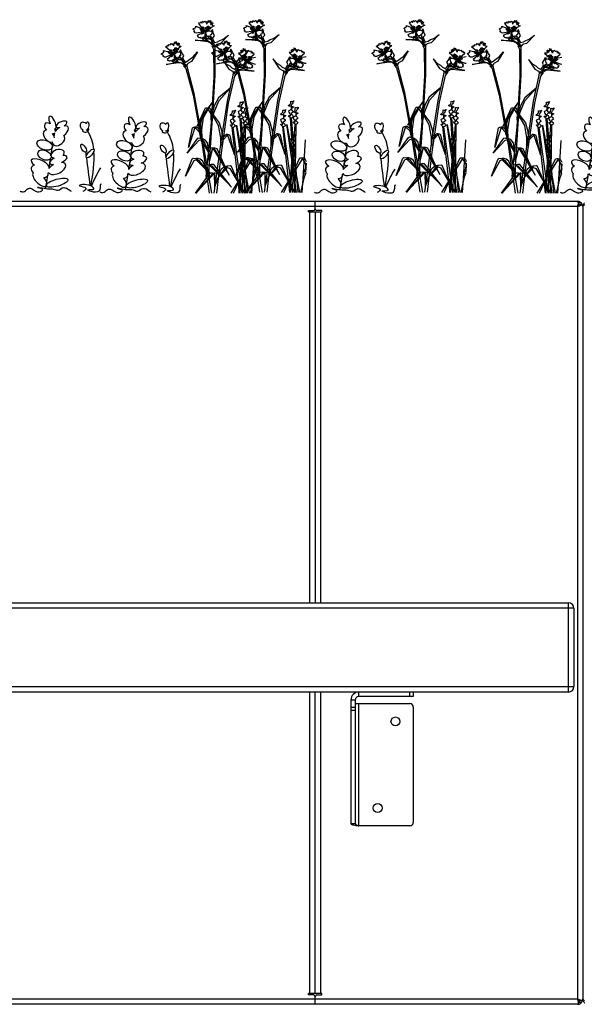
# Model space of a CAD drawing. Units: millimetres. Extents: x 3711 to 27551, y 1951 to 10491.
# Drawn here: x 13880 to 14513, y 1951 to 3054 of the extents above; entities that cross this region are included whole.
import ezdxf

# ---------------------------------------------------------------- set-up
doc = ezdxf.new("R2010")
doc.units = ezdxf.units.MM
doc.layers.add('Bauder Sedum_Wildflower', color=86, linetype='Continuous')
doc.layers.add('Vegetation', color=86, linetype='Continuous')

# ---------------------------------------------------------------- blocks, each defined once
blk = doc.blocks.new('A$C25795')
at = {"color": 7, "linetype": 'Continuous', "lineweight": 25}
for p, q in [((8416.2, 902.8), (10804.2, 902.8)), ((10804.2, 896.8), (8416.2, 896.8)), ((10510.2, 894.3), (10510.2, 902.8)), ((10804.1, 897), (10804.2, 896.8)), ((10804.2, 896.8), (10805.3, 897.7)), ((10804.2, 896.8), (10804.2, 8.8)), ((10810.2, 897), (10810.4, 897)), ((10810.2, 897), (10810.2, 896.8)), ((10810.2, 896.8), (10810.2, 8.8)), ((10502.7, 892.3), (10508.2, 892.3)), ((10502.7, 890.8), (10502.7, 892.3)), ((10502.7, 890.8), (10517.7, 890.8)), ((10504.2, 452.8), (10504.2, 890.8)), ((10510.2, 890.8), (10510.2, 452.8)), ((10517.7, 892.3), (10512.2, 892.3)), ((10516.2, 890.8), (10516.2, 452.8)), ((10517.7, 890.8), (10517.7, 892.3)), ((8426.2, 452.8), (10794.2, 452.8)), ((10794.2, 352.8), (10794.2, 452.8)), ((10800.2, 446.8), (8420.2, 446.8)), ((10800.2, 446.8), (10800.2, 358.8)), ((8420.2, 358.8), (10800.2, 358.8)), ((10794.2, 352.8), (8426.2, 352.8)), ((10504.2, 14.8), (10504.2, 352.8)), ((10510.2, 14.8), (10510.2, 352.8)), ((10516.2, 352.8), (10516.2, 14.8)), ((10550.2, 343.8), (10550.2, 205.2)), ((10555.2, 343.8), (10550.2, 343.8)), ((10555.2, 343.8), (10555.2, 205.2)), ((10559.2, 347.8), (10559.2, 352.8)), ((10620.2, 347.8), (10559.2, 347.8)), ((10616.2, 347.8), (10616.2, 352.8)), ((10620.2, 352.8), (10620.2, 347.8)), ((10550.2, 335.8), (10555.2, 335.8)), ((10555.2, 332), (10550.2, 332)), ((10555.2, 339.8), (10616.2, 339.8)), ((10559.2, 202.8), (10559.2, 339.8)), ((10620.2, 335.8), (10620.2, 206.8)), ((10555.2, 205.2), (10550.2, 205.2)), ((10616.2, 202.8), (10559.2, 202.8)), ((10517.7, 14.8), (10502.7, 14.8)), ((10502.7, 13.3), (10502.7, 14.8)), ((10508.2, 13.3), (10502.7, 13.3)), ((10510.2, 2.8), (10510.2, 11.3)), ((10512.2, 13.3), (10517.7, 13.3)), ((10517.7, 13.3), (10517.7, 14.8)), ((8416.2, 8.8), (10804.2, 8.8)), ((10804.2, 2.8), (8416.2, 2.8)), ((10805.5, 4), (10805.5, 6.4)), ((10805.5, 6.2), (10806, 6.4)), ((10806, 6.4), (10806.4, 6.7)), ((10807.8, 4), (10806, 6.4)), ((10808.4, 6.8), (10806.3, 6.8)), ((10810.2, 8.5), (10810, 8.5)), ((10810.2, 8.5), (10810.2, 8.8))]:
    blk.add_line(p, q, dxfattribs=at)
for centre in [(10600.2, 319.8), (10580.2, 222.8)]:
    blk.add_circle(centre, 5, dxfattribs=at)
for centre, radius, start, end in [((10508.2, 894.3), 2, 270, 0), ((10512.2, 894.3), 2, 180, 270), ((10794.2, 446.8), 6, 0, 90), ((10794.2, 358.8), 6, 270, 360), ((10559.2, 343.8), 9, 90, 180), ((10559.2, 343.8), 4, 90, 180), ((10616.2, 335.8), 4, 360, 90), ((10616.2, 206.8), 4, 270, 360), ((10508.2, 11.3), 2, 0, 90), ((10512.2, 11.3), 2, 90, 180)]:
    blk.add_arc(centre, radius, start, end, dxfattribs=at)
for points, knots in [([(10802.8, 902.8), (10803.2, 902.7), (10804, 902.6), (10804.7, 902.1), (10805, 901.9)], [0, 0, 0, 0, 0.618419, 1, 1, 1, 1]), ([(10805.3, 900.9), (10805.2, 900.8), (10805.1, 900.4), (10804.8, 899.5), (10804.5, 898.3), (10804.3, 897.5), (10804.1, 897)], [0, 0, 0, 0, 0.093245, 0.395497, 0.697749, 1, 1, 1, 1]), ([(10804.7, 897.9), (10804.6, 897.8), (10804.4, 897.5), (10804.3, 897.1), (10804.1, 896.9)], [0, 0, 0, 0, 0.391438, 1, 1, 1, 1]), ([(10807.2, 901.9), (10806.9, 902.1), (10805.9, 902.6), (10804.8, 902.7), (10804.2, 902.8)], [0, 0, 0, 0, 0.381581, 1, 1, 1, 1]), ([(10804.2, 896.8), (10805, 897.1), (10806.3, 897.6), (10807.4, 898.2), (10807.8, 898.4)], [0, 0, 0, 0, 0.598001, 1, 1, 1, 1]), ([(10804.7, 897.9), (10804.7, 897.9), (10804.8, 898.2), (10805, 898.7), (10805.1, 899.5), (10805.2, 900.2), (10805.3, 900.7), (10805.3, 900.9), (10805.3, 900.9)], [0, 0, 0, 0, 0.000018, 0.241218, 0.543764, 0.778118, 0.999982, 1, 1, 1, 1]), ([(10804.9, 898.4), (10804.9, 898.4), (10804.9, 898.2), (10804.8, 898.1), (10804.7, 897.9)], [0, 0, 0, 0, 0.0495828, 1, 1, 1, 1]), ([(10804.9, 898.4), (10805, 898.6), (10805.1, 899.1), (10805.3, 900.1), (10805.3, 900.8), (10805.3, 901.2)], [0, 0, 0, 0, 0.212677, 0.572776, 1, 1, 1, 1]), ([(10805.3, 900.9), (10805.3, 901.1), (10805.4, 901.3), (10805.3, 901.7), (10805.1, 901.9), (10805, 901.9)], [0, 0, 0, 0, 0.369374, 0.739121, 1, 1, 1, 1]), ([(10805.2, 899.6), (10805.2, 899.6), (10805.3, 899.7), (10805.6, 900.1), (10806.1, 900.6), (10806.7, 901.3), (10807, 901.7), (10807.2, 901.9), (10807.2, 901.9)], [0, 0, 0, 0, 0.000019, 0.1378, 0.471534, 0.748981, 0.999981, 1, 1, 1, 1]), ([(10806.7, 898.3), (10806.7, 898.4), (10806.6, 898.6), (10806.3, 898.9), (10805.9, 899.2), (10805.5, 899.5), (10805.3, 899.5), (10805.2, 899.6)], [0, 0, 0, 0, 0.048052, 0.317822, 0.550006, 0.768739, 1, 1, 1, 1]), ([(10807.8, 898.4), (10807.8, 898.4), (10807.6, 898.4), (10807.2, 898.3), (10806.5, 898.2), (10805.8, 898), (10805.4, 897.8), (10805.3, 897.7), (10805.3, 897.7)], [0, 0, 0, 0, 0.000018, 0.238035, 0.49204, 0.834485, 0.999982, 1, 1, 1, 1]), ([(10805.3, 897.7), (10805.4, 897.8), (10805.6, 898), (10805.8, 898.1), (10805.9, 898.1)], [0, 0, 0, 0, 0.754339, 1, 1, 1, 1]), ([(10808.3, 898.6), (10807.9, 898.5), (10807.2, 898.5), (10806.3, 898.3), (10806, 898.1), (10805.9, 898.1)], [0, 0, 0, 0, 0.5500775, 0.9191749, 1, 1, 1, 1]), ([(10807.2, 901.9), (10807.4, 901.8), (10807.7, 901.6), (10808.2, 901.3), (10808.4, 901), (10808.5, 900.9)], [0, 0, 0, 0, 0.369427, 0.7392, 1, 1, 1, 1]), ([(10808.5, 900.9), (10808.5, 900.9), (10808.4, 900.7), (10808.1, 900.3), (10807.7, 899.5), (10807.4, 898.9), (10807.2, 898.5), (10807.2, 898.4)], [0, 0, 0, 0, 0.000021, 0.246096, 0.551749, 0.917635, 1, 1, 1, 1]), ([(10808.9, 898.4), (10808.8, 898.5), (10808.5, 898.6), (10808.2, 898.6), (10807.9, 898.5), (10807.8, 898.4)], [0, 0, 0, 0, 0.399228, 0.798782, 1, 1, 1, 1]), ([(10810.2, 897), (10810.1, 897.5), (10810, 898.3), (10809.5, 899.5), (10809, 900.4), (10808.6, 900.8), (10808.5, 900.9)], [0, 0, 0, 0, 0.302252, 0.604503, 0.906755, 1, 1, 1, 1]), ([(10808.9, 898.4), (10809.2, 898.2), (10810, 897.6), (10810.1, 897.1), (10810.2, 896.8)], [0, 0, 0, 0, 0.4019987, 1, 1, 1, 1]), ([(10811.9, 900.9), (10811.8, 900.8), (10811.4, 900.4), (10810.8, 899.5), (10810.3, 898.3), (10810.2, 897.5), (10810.2, 897)], [0, 0, 0, 0, 0.093245, 0.395497, 0.697749, 1, 1, 1, 1]), ([(10810.2, 896.8), (10810.3, 897.1), (10810.4, 897.6), (10811.1, 898.2), (10811.4, 898.4)], [0, 0, 0, 0, 0.598001, 1, 1, 1, 1]), ([(10810.2, 896.8), (10810.2, 896.8), (10810.2, 896.8), (10810.2, 896.9), (10810.2, 897), (10810.2, 897)], [0, 0, 0, 0, 0.250078, 0.500156, 1, 1, 1, 1]), ([(10812.5, 898.4), (10812.4, 898.5), (10812, 898.6), (10811.7, 898.6), (10811.5, 898.5), (10811.4, 898.4)], [0, 0, 0, 0, 0.399228, 0.798782, 1, 1, 1, 1]), ([(10550.2, 205.2), (10550.3, 205), (10550.5, 204.7), (10552.1, 204.1), (10554.4, 203.6), (10557, 203.1), (10558.6, 202.9), (10559.2, 202.8)], [0, 0, 0, 0, 0.217871, 0.43575, 0.653629, 0.871507, 1, 1, 1, 1]), ([(10555.2, 205.2), (10555.2, 205), (10555.3, 204.6), (10556.1, 204.1), (10557.3, 203.5), (10558.4, 203.1), (10559, 202.8), (10559.2, 202.8)], [0, 0, 0, 0, 0.230495, 0.460989, 0.691396, 0.921803, 1, 1, 1, 1]), ([(10804.2, 8.8), (10804.2, 8.7), (10804.2, 8.7), (10804.2, 8.6), (10804.1, 8.5), (10804.1, 8.5)], [0, 0, 0, 0, 0.250078, 0.500156, 1, 1, 1, 1]), ([(10804.1, 8.5), (10804.3, 8), (10804.5, 7.2), (10804.8, 6), (10805.2, 4.9), (10805.4, 4.3), (10805.5, 4)], [0, 0, 0, 0, 0.25, 0.5, 0.75, 1, 1, 1, 1]), ([(10804.2, 2.8), (10804.8, 2.8), (10806.2, 2.9), (10807.3, 3.6), (10807.8, 4)], [0, 0, 0, 0, 0.5, 1, 1, 1, 1]), ([(10807.8, 4), (10808.2, 4.3), (10808.8, 4.9), (10809.5, 6), (10810, 7.2), (10810.1, 8), (10810.2, 8.5)], [0, 0, 0, 0, 0.25, 0.5, 0.75, 1, 1, 1, 1]), ([(10810.2, 8.8), (10810.1, 8.4), (10809.9, 7.8), (10808.9, 7.1), (10808.4, 6.8)], [0, 0, 0, 0, 0.5, 1, 1, 1, 1]), ([(10810.2, 8.8), (10810.2, 8.7), (10810.2, 8.7), (10810.2, 8.6), (10810.2, 8.5), (10810.2, 8.5)], [0, 0, 0, 0, 0.250078, 0.500156, 1, 1, 1, 1]), ([(10810.2, 8.5), (10810.2, 8), (10810.3, 7.2), (10810.8, 6), (10811.5, 4.9), (10812.2, 4.3), (10812.5, 4)], [0, 0, 0, 0, 0.25, 0.5, 0.75, 1, 1, 1, 1])]:
    blk.add_open_spline(points, degree=3, knots=knots, dxfattribs=at)
for points in [[(10805.5, 4), (10805.1, 3.6), (10804.1, 2.9), (10803.2, 2.8), (10802.8, 2.8)], [(10804.1, 8.6), (10804.3, 8.4), (10804.5, 8), (10804.8, 7.4), (10805.2, 6.8), (10805.4, 6.5), (10805.5, 6.4)], [(10808.4, 6.8), (10807.8, 7.1), (10806.6, 7.8), (10805, 8.4), (10804.2, 8.8)], [(10806.3, 6.8), (10806, 7.1), (10805.4, 7.8), (10804.6, 8.4), (10804.2, 8.8)], [(10811.9, 6.8), (10811.4, 7.1), (10810.4, 7.8), (10810.3, 8.4), (10810.2, 8.8)]]:
    blk.add_open_spline(points, degree=3, dxfattribs=at)
blk = doc.blocks.new('A$C21571')
at = {"layer": 'Bauder Sedum_Wildflower'}
for p, q in [((38.2, 68.6), (38.4, 69.8)), ((37, 61.1), (37.6, 65.3)), ((33.4, 39.4), (35.6, 52.6)), ((31.3, 25.2), (33.1, 36.9)), ((27.7, 2.8), (30.1, 17.7)), ((30.4, 19.7), (30.6, 20.9)), ((18.2, -0.8), (19.9, -0.8))]:
    blk.add_line(p, q, dxfattribs=at)
for centre, major_axis, ratio, start_param, end_param in [((35.1, 76.8), (3.21, -6.97), 0.388179, 6.098047, 11.036034), ((45.3, 74.8), (-5.95, -2.61), 0.437454, 1.873924, 7.33445), ((70.4, 72.6), (3.15, -3.86), 0.754514, 1.734939, 5.284927), ((74.1, 73), (-0.57, -4.31), 0.461584, 0, 4.144794), ((31.1, 61.6), (5.04, -5.88), 0.637489, 2.657549, 5.964181), ((32.2, 70.4), (5.47, -5.03), 0.565828, 1.9872, 4.523498), ((32.2, 70.4), (5.47, -5.03), 0.565828, 6.677779, 7.185881), ((44.6, 66.1), (-7.77, -5.89), 0.513785, 4.49457, 5.194166), ((44.6, 66.1), (-7.77, -5.89), 0.513785, 7.897454, 10.184213), ((71.6, 67.4), (3.02, -0.31), 0.404815, 2.297998, 6.43511), ((70.4, 72.6), (3.15, -3.86), 0.754514, 6.099494, 6.236331), ((71.6, 67.4), (3.02, -0.31), 0.404815, 7.029535, 7.413673), ((73.5, 68.7), (-0.98, 1.4), 0.051485, 1.5973, 2.07319), ((73.5, 68.7), (-0.98, 1.4), 0.051485, 3.948529, 4.690305), ((75.1, 68.5), (-0.65, -1.15), 0.503912, 6.48319, 11.910337), ((71.6, 67.4), (3.02, -0.31), 0.404815, 6.820513, 6.843966), ((41.8, 57.5), (-6.18, -4.91), 0.723456, 5.833111, 9.424778), ((32.2, 70.4), (5.47, -5.03), 0.565828, 5.683317, 6.283185), ((31.1, 61.6), (5.04, -5.88), 0.637489, 7.079144, 7.801156), ((40.9, 41.6), (-7.38, -2.15), 0.6084, 2.354708, 7.113854), ((21.4, 30.3), (9.95, -4.25), 0.394018, 6.283185, 10.47566), ((41.8, 34.8), (-9.62, -3.56), 0.376591, 5.109131, 7.121453), ((41.8, 34.8), (-9.62, -3.56), 0.376591, 8.084535, 10.29244), ((20.9, 22.2), (9.17, -4.59), 0.564673, 2.506249, 4.124538), ((40.2, 25.4), (-9.65, -4.43), 0.533872, 6.283185, 10.213523), ((40.2, 25.4), (-9.65, -4.43), 0.533872, 4.866717, 5.599592), ((20.9, 13.2), (7.28, -7.25), 0.460892, 3.141593, 7.68609), ((20.9, 22.2), (9.17, -4.59), 0.564673, 5.485376, 6.637161)]:
    blk.add_ellipse(centre, major_axis=major_axis, ratio=ratio, start_param=start_param, end_param=end_param, dxfattribs=at)
for centre, major_axis, ratio in [((26.4, 51.7), (8.57, -3.01), 0.590105), ((26.2, 40.3), (6.95, -3.44), 0.679954), ((70, 48), (2.68, -4.38), 0.445291), ((77.4, 42.1), (-3.97, -4.72), 0.366684), ((40.3, 9.4), (-12.1, -3.4), 0.310675)]:
    blk.add_ellipse(centre, major_axis=major_axis, ratio=ratio, dxfattribs=at)
for points, knots in [([(81.4, 46.8), (80.6, 54.1), (78.5, 60.9), (74.6, 67.1), (74.6, 67.1)], [41.370642, 41.370642, 41.370642, 41.370642, 63.829669, 63.832423, 63.832423, 63.832423, 63.832423]), ([(-1.2, 0), (-0.5, -0.5), (4.3, -1.5), (5.9, 2.4), (13.1, 4.3), (16.6, -3.5), (26.1, 1.7), (21.5, 2.8), (14.6, 5.6), (29.4, 1.8), (35.6, 3.1), (42.1, -0.8), (46.3, 4.8), (49.4, 3.6), (50.3, 3.3)], [24.72961, 24.72961, 24.72961, 24.72961, 27.452323, 33.014456, 36.702176, 46.874811, 51.920141, 54.36008, 57.984976, 69.161024, 75.554158, 81.153826, 88.03689, 90.709892, 90.709892, 90.709892, 90.709892]), ([(89.4, 8.1), (87.9, 6.4), (91, -5.7), (66.8, 3.1), (84.6, 0.7), (75.9, 9.1), (58.2, 6), (75.7, 4.5), (71.1, 0.6), (69.1, -0.5)], [57.238542, 57.238542, 57.238542, 57.238542, 65.438943, 77.794925, 84.66406, 89.763677, 102.170811, 109.629975, 114.954291, 114.954291, 114.954291, 114.954291])]:
    blk.add_open_spline(points, degree=3, knots=knots, dxfattribs=at)
for points in [[(78.2, 5.7), (80.5, 19.2), (82.6, 32.6), (81.6, 44.8)], [(73.2, 39.2), (73, 40.7), (72.8, 42.1), (72.7, 43.6)], [(77.5, 6.1), (76.1, 16.5), (74.8, 26.9), (73.5, 37.3)], [(78.8, 5.5), (82, 12.8), (85.3, 20), (89.4, 25.9)], [(56.3, -0.5), (54.3, 0.6), (52.3, 1.9), (50.3, 3.3)]]:
    blk.add_open_spline(points, degree=3, dxfattribs=at)
blk = doc.blocks.new('A$C17601')
at = {"layer": 'Vegetation'}
for p, q in [((-59.2, 190.2), (-58.6, 191.4)), ((-52.4, 181.3), (-59.2, 190.2)), ((-58.6, 191.4), (-58, 190.6)), ((-58, 190.6), (-56.6, 192.1)), ((-56.6, 192.1), (-56, 190.7)), ((-56, 190.7), (-55.3, 192.7)), ((-55.3, 192.7), (-53.6, 191.8)), ((-53.6, 191.8), (-52.4, 192.8)), ((-52.4, 192.8), (-50.9, 191.3)), ((-50.9, 191.3), (-50.1, 192.5)), ((-50.6, 189.6), (-47.9, 193.7)), ((-50.1, 192.5), (-50.6, 189.6)), ((-47.9, 193.7), (-48.4, 191.5)), ((-48.4, 191.5), (-46.2, 193.6)), ((-46.2, 193.6), (-46.6, 190.5)), ((-46.6, 190.5), (-44.5, 191.9)), ((-44.5, 191.9), (-46.2, 189.1)), ((-46.2, 189.1), (-43.6, 191)), ((-43.6, 191), (-44.8, 188.3)), ((-44.8, 188.3), (-42.1, 187.5)), ((-65.8, 183.9), (-64.8, 184.7)), ((-64.6, 183), (-65.8, 183.9)), ((-64.9, 181.1), (-64.1, 181.7)), ((-63.8, 180.7), (-64.9, 181.1)), ((-64.8, 184.7), (-62.5, 185.6)), ((-64.1, 181.7), (-64.6, 183)), ((-63.6, 179.8), (-63.8, 180.7)), ((-61.6, 179.5), (-63.6, 179.8)), ((-62.5, 185.6), (-62.7, 187.3)), ((-62.7, 187.3), (-59.9, 186)), ((-52.2, 181.2), (-61.6, 179.5)), ((-60.8, 177.1), (-52.2, 181.2)), ((-60, 176.1), (-60.8, 177.1)), ((-59.9, 186), (-56.9, 184.9)), ((-52.2, 181.2), (-57, 183.6)), ((-56.9, 184.9), (-53.4, 181.9)), ((-52.2, 181.2), (-55.4, 181.7)), ((-54.8, 185.9), (-52.2, 181.2)), ((-52.2, 181.2), (-54.5, 179.6)), ((-53.4, 181.9), (-52.2, 181.2)), ((-52.2, 181.2), (-53, 174.3)), ((-52.2, 181.2), (-49.6, 185.2)), ((-51.1, 185), (-52.2, 181.2)), ((-47.8, 184.5), (-52.2, 181.2)), ((-50.2, 182.2), (-52.2, 181.2)), ((-52.2, 181.2), (-47, 181.8)), ((-50.4, 176.3), (-52.2, 181.2)), ((-52.2, 181.2), (-51.2, 181.2)), ((-51.6, 176), (-52.1, 178)), ((-52.1, 178), (-50.4, 176.3)), ((-45.5, 185.6), (-50.2, 182.2)), ((-46.3, 177.6), (-47.2, 175.4)), ((-47, 181.8), (-45.1, 181.1)), ((-45.5, 177.2), (-46.3, 177.6)), ((-44, 183.5), (-45.6, 181.4)), ((-42.1, 187.5), (-45.5, 185.6)), ((-44.8, 179.4), (-45.5, 177.2)), ((-45.1, 181.1), (-43.4, 181.5)), ((-43.4, 181.5), (-44.8, 179.4)), ((-42.9, 179), (-44, 183.5)), ((-41.7, 176.5), (-42.9, 179)), ((-25.9, 177), (-35, 167.9)), ((-32, 172.6), (-25.9, 177)), ((-95.2, 164.1), (-94.2, 165.9)), ((-94.2, 165.9), (-93.3, 164.8)), ((-93.3, 164.8), (-93.1, 166.8)), ((-93.1, 166.8), (-91.3, 166.4)), ((-91.3, 166.4), (-90.4, 167.6)), ((-90.4, 167.6), (-88.5, 166.5)), ((-88.5, 166.5), (-88, 167.9)), ((-88, 167.9), (-87.8, 165)), ((-87.8, 165), (-86.2, 169.6)), ((-86.2, 169.6), (-86.1, 167.3)), ((-86.1, 167.3), (-84.5, 169.9)), ((-84.5, 169.9), (-84.1, 166.8)), ((-84.1, 166.8), (-82.4, 168.6)), ((-82.4, 168.6), (-83.4, 165.6)), ((-83.4, 165.6), (-81.4, 168)), ((-81.4, 168), (-81.8, 165)), ((-49.1, 169.8), (-63.4, 171.4)), ((-63.4, 171.4), (-57.7, 171.3)), ((-60.6, 175.1), (-60, 176.1)), ((-60, 175.3), (-60.6, 175.1)), ((-59.2, 174.4), (-60, 175.3)), ((-58.7, 174), (-59.2, 174.4)), ((-56.9, 174.5), (-58.7, 174)), ((-57.7, 171.3), (-50.7, 171.4)), ((-57.2, 173.6), (-56.9, 174.5)), ((-55.7, 173.8), (-57.2, 173.6)), ((-54.3, 174.8), (-55.7, 173.8)), ((-53.4, 173.8), (-55.7, 173.8)), ((-55.7, 173.8), (-54.8, 172.4)), ((-54.8, 172.4), (-54.2, 171.3)), ((-53, 174.3), (-54.3, 174.8)), ((-54.2, 171.3), (-50.2, 171.5)), ((-52.9, 174.3), (-53.4, 173.8)), ((-53.4, 173.8), (-50.4, 171.5)), ((-50.2, 171.5), (-53.4, 173.8)), ((-52.8, 175.1), (-52.9, 174.3)), ((-52.4, 174.7), (-52.8, 175.1)), ((-50.4, 173.2), (-52.4, 174.7)), ((-50.3, 173.5), (-51.6, 176)), ((-50.7, 171.4), (-49.7, 171.3)), ((-49.1, 175.1), (-50.4, 176.3)), ((-50.4, 176.3), (-44.9, 171.5)), ((-50.2, 171.3), (-50.4, 173.2)), ((-50.4, 171.5), (-50.2, 171.5)), ((-48.1, 172.8), (-50.2, 173.3)), ((-50.2, 173.3), (-50.2, 171.3)), ((-49.7, 171.3), (-43.4, 167.5)), ((-48.3, 176), (-49.1, 175.1)), ((-46.5, 168.7), (-49.1, 169.8)), ((-47.2, 175.4), (-48.3, 176)), ((-46.6, 172.6), (-48.1, 172.8)), ((-44.9, 171.5), (-46.6, 172.6)), ((-44.4, 166.4), (-46.5, 168.7)), ((-45.9, 176), (-46, 174.4)), ((-46, 174.4), (-44.9, 171.5)), ((-45.1, 173.6), (-45.9, 176)), ((-43.3, 172.1), (-45.1, 173.6)), ((-44.9, 171.5), (-44, 169.6)), ((-43.4, 167.5), (-44.9, 171.5)), ((-43.4, 167.5), (-44.7, 165.3)), ((-44, 169.6), (-43.4, 167.5)), ((-43.6, 174.3), (-41.7, 176.5)), ((-43.3, 172.3), (-43.6, 174.3)), ((-43.4, 167.5), (-41.8, 168.8)), ((-42.7, 163.5), (-43.4, 167.5)), ((-41.8, 168.8), (-43.3, 172.1)), ((-42.1, 166.6), (-42.7, 163.5)), ((-41.2, 164.9), (-42.1, 166.6)), ((-41.8, 168.8), (-38.5, 169.7)), ((-39.6, 166.6), (-41.2, 164.9)), ((-35, 167.9), (-39.6, 166.6)), ((-38.5, 169.7), (-35.8, 171.3)), ((-35.8, 171.3), (-32, 172.6)), ((-101.3, 155.8), (-100.4, 156.8)), ((-99.9, 155.2), (-101.3, 155.8)), ((-100.4, 156.8), (-98.4, 158.2)), ((-99, 154), (-99.9, 155.2)), ((-98.4, 158.2), (-99, 159.8)), ((-99, 159.8), (-96, 159.2)), ((-96.3, 163.5), (-96, 164.8)), ((-87.6, 156.4), (-96.3, 163.5)), ((-87.4, 156.4), (-96.1, 152.5)), ((-96, 164.8), (-95.2, 164.1)), ((-96, 159.2), (-92.8, 158.9)), ((-94.7, 150.4), (-87.4, 156.4)), ((-92.8, 158.9), (-88.7, 156.8)), ((-87.4, 156.4), (-92.6, 157.5)), ((-91, 160.4), (-87.4, 156.4)), ((-87.4, 156.4), (-90.6, 156.1)), ((-87.4, 156.4), (-89.2, 154.3)), ((-88.7, 156.8), (-87.4, 156.4)), ((-87.4, 156.4), (-85.8, 161)), ((-83.9, 160.7), (-87.4, 156.4)), ((-87.2, 160.4), (-87.4, 156.4)), ((-87.4, 156.4), (-82.4, 158.3)), ((-85.7, 157.8), (-87.4, 156.4)), ((-87.4, 156.4), (-86.4, 156.7)), ((-84.5, 152.1), (-87.4, 156.4)), ((-87.4, 156.4), (-86.5, 149.5)), ((-81.9, 162.3), (-85.7, 157.8)), ((-82.4, 158.3), (-80.4, 158)), ((-79, 164.9), (-81.9, 162.3)), ((-81.8, 165), (-79, 164.9)), ((-79.9, 160.7), (-81, 158.2)), ((-80.4, 158), (-78.9, 158.9)), ((-77.8, 156.5), (-79.9, 160.7)), ((-79.7, 156.4), (-79.9, 154.1)), ((-78.9, 158.9), (-79.7, 156.4)), ((-76.1, 154.4), (-77.8, 156.5)), ((-60.8, 158.6), (-67.4, 147.6)), ((-65.7, 152.9), (-60.8, 158.6)), ((-44.7, 165.3), (-43, 161.6)), ((-43, 161.6), (-42.4, 130.6)), ((-41.1, 164.4), (-41.2, 164.9)), ((-41.1, 160.5), (-41.1, 164.4)), ((-40.9, 132.4), (-41.1, 160.5)), ((-11.9, 157), (-14.7, 156.8)), ((-14.7, 156.8), (-11.8, 154.3)), ((-10.3, 157.6), (-12.4, 159.9)), ((-12.4, 159.9), (-11.9, 157)), ((-9.7, 158.9), (-11.4, 160.6)), ((-11.4, 160.6), (-10.3, 157.6)), ((-9.4, 162), (-9.7, 158.9)), ((-7.7, 159.5), (-9.4, 162)), ((-6, 157.1), (-7.7, 161.7)), ((-7.7, 161.7), (-7.7, 159.5)), ((-5.8, 160.1), (-6, 157.1)), ((-5.9, 148.6), (2.6, 156)), ((-5.3, 158.8), (-5.8, 160.1)), ((-3.5, 159.9), (-5.3, 158.8)), ((-2.5, 158.7), (-3.5, 159.9)), ((-0.7, 159.2), (-2.5, 158.7)), ((-0.4, 157.1), (-0.7, 159.2)), ((0.4, 158.3), (-0.4, 157.1)), ((1.5, 156.6), (0.4, 158.3)), ((2.3, 157.2), (1.5, 156.6)), ((2.6, 156), (2.3, 157.2)), ((-99.7, 153.3), (-99, 154)), ((-98.5, 153.2), (-99.7, 153.3)), ((-98.1, 152.3), (-98.5, 153.2)), ((-96.1, 152.5), (-98.1, 152.3)), ((-81.6, 146.1), (-95.9, 144.2)), ((-95.9, 144.2), (-90.3, 145.5)), ((-93.7, 149.6), (-94.7, 150.4)), ((-94, 148.5), (-93.7, 149.6)), ((-93.5, 148.8), (-94, 148.5)), ((-92.5, 148.2), (-93.5, 148.8)), ((-92, 147.9), (-92.5, 148.2)), ((-90.3, 148.7), (-92, 147.9)), ((-90.3, 147.8), (-90.3, 148.7)), ((-89, 148.4), (-90.3, 147.8)), ((-90.3, 145.5), (-83.6, 147.2)), ((-87.9, 149.7), (-89, 148.4)), ((-86.8, 148.9), (-89, 148.4)), ((-89, 148.4), (-87.7, 147.2)), ((-86.5, 149.5), (-87.9, 149.7)), ((-87.7, 147.2), (-86.9, 146.3)), ((-86.9, 146.3), (-83.1, 147.4)), ((-86.4, 149.6), (-86.8, 148.9)), ((-86.8, 148.9), (-83.2, 147.4)), ((-83.1, 147.4), (-86.8, 148.9)), ((-85.6, 151.5), (-86.5, 153.3)), ((-86.5, 153.3), (-84.5, 152.1)), ((-86, 150.1), (-86.4, 150.4)), ((-86.4, 150.4), (-86.4, 149.6)), ((-83.7, 149.1), (-86, 150.1)), ((-83.6, 149.4), (-85.6, 151.5)), ((-82.9, 151.2), (-84.5, 152.1)), ((-84.5, 152.1), (-77.9, 148.7)), ((-83.1, 147.3), (-83.7, 149.1)), ((-83.6, 147.2), (-82.6, 147.4)), ((-81.4, 149.3), (-83.5, 149.2)), ((-83.5, 149.2), (-83.1, 147.3)), ((-83.2, 147.4), (-83.1, 147.4)), ((-82.3, 152.4), (-82.9, 151.2)), ((-82.6, 147.4), (-75.5, 145.2)), ((-81.1, 151.9), (-82.3, 152.4)), ((-78.8, 145.6), (-81.6, 146.1)), ((-79.8, 149.4), (-81.4, 149.3)), ((-80.8, 154.4), (-81.1, 151.9)), ((-79.9, 154.1), (-80.8, 154.4)), ((-78.6, 150.8), (-80, 152.8)), ((-80, 152.8), (-79.7, 151.3)), ((-77.9, 148.7), (-79.8, 149.4)), ((-79.7, 151.3), (-77.9, 148.7)), ((-76.2, 143.9), (-78.8, 145.6)), ((-76.5, 149.8), (-78.6, 150.8)), ((-77.9, 148.7), (-76.6, 147.2)), ((-75.5, 145.2), (-77.9, 148.7)), ((-77.3, 151.8), (-76.1, 154.4)), ((-76.6, 149.9), (-77.3, 151.8)), ((-76.6, 147.2), (-75.5, 145.2)), ((-74.3, 146.8), (-76.5, 149.8)), ((-75.5, 145.2), (-76.3, 142.8)), ((-75.5, 145.2), (-74.3, 146.8)), ((-73.8, 141.5), (-75.5, 145.2)), ((-74.3, 146.8), (-71.3, 148.6)), ((-72.7, 143.3), (-74.1, 144.7)), ((-74.1, 144.7), (-73.8, 141.5)), ((-71.6, 145.3), (-72.7, 143.3)), ((-67.4, 147.6), (-71.6, 145.3)), ((-71.3, 148.6), (-69, 150.7)), ((-69, 150.7), (-65.7, 152.9)), ((-27.7, 144.3), (-32.7, 149.9)), ((-32.7, 149.9), (-25.7, 139.1)), ((-24.3, 142.3), (-27.7, 144.3)), ((-17.3, 146.2), (-15.7, 148.4)), ((-16, 143.7), (-17.3, 146.2)), ((-16.6, 141.7), (-16, 143.7)), ((-15.7, 148.4), (-13.7, 152.6)), ((-8.8, 144.2), (-15.3, 140.6)), ((-13.1, 150), (-14.7, 150.8)), ((-14.7, 150.8), (-13.7, 148.3)), ((-14.7, 142.7), (-13.3, 144.8)), ((-13.7, 152.6), (-12.5, 150.2)), ((-13.7, 148.3), (-13.5, 146.1)), ((-13.3, 144.8), (-13.6, 143.3)), ((-13.5, 146.1), (-12.6, 146.3)), ((-11.1, 150.3), (-13.1, 150)), ((-12.6, 146.3), (-12.2, 143.9)), ((-12.2, 143.9), (-11, 144.4)), ((-11.8, 154.3), (-7.8, 150)), ((-6.1, 148.5), (-11.1, 150.3)), ((-11, 144.4), (-10.4, 143.2)), ((-10.4, 143.2), (-8.8, 144.2)), ((-9.7, 152.8), (-6.1, 148.5)), ((-9.6, 141.4), (-7.7, 143.7)), ((-8.8, 144.2), (-6.1, 148.5)), ((-6.8, 145.5), (-8.8, 144.2)), ((-6.1, 148.5), (-7.8, 153.1)), ((-7.8, 150), (-6.1, 148.5)), ((-7.7, 143.7), (-6.8, 145.5)), ((-6.1, 148.5), (-7.1, 148.8)), ((-6.1, 148.5), (-6.7, 141.7)), ((-6.4, 152.6), (-6.1, 148.5)), ((-2.6, 152.7), (-6.1, 148.5)), ((-6.1, 148.5), (-0.9, 149.9)), ((-4.7, 149.1), (-6.1, 148.5)), ((-6.1, 148.5), (2.8, 145)), ((1.4, 142.9), (-6.1, 148.5)), ((-6.1, 148.5), (-2.9, 148.4)), ((-6.1, 148.5), (-4.1, 146.6)), ((-0.8, 151.2), (-4.7, 149.1)), ((2.5, 151.7), (-0.8, 151.2)), ((4.4, 152.1), (2.5, 151.7)), ((2.8, 145), (4.4, 144.8)), ((-76.3, 142.8), (-73.7, 139.6)), ((-73.7, 139.6), (-65.7, 109.7)), ((-72.5, 142.8), (-72.7, 143.3)), ((-71.6, 139), (-72.5, 142.8)), ((-64.6, 111.8), (-71.6, 139)), ((-43.6, 89), (-40.9, 132.4)), ((-25.7, 139.1), (-21.5, 136.9)), ((-21.9, 140.2), (-24.3, 142.3)), ((-18.8, 138.6), (-21.9, 140.2)), ((-21.5, 136.9), (-20.3, 134.9)), ((-21.3, 130.6), (-20.5, 134.4)), ((-20.5, 134.4), (-20.3, 134.9)), ((-20.3, 134.9), (-19, 136.4)), ((-16.7, 134.6), (-19.2, 131.3)), ((-19.1, 133.3), (-17.5, 137)), ((-19, 136.4), (-19.1, 133.3)), ((-18.8, 138.6), (-16.7, 141.6)), ((-17.5, 137), (-18.8, 138.6)), ((-17.5, 137), (-15.3, 140.6)), ((-10.6, 139.4), (-17.5, 137)), ((-16.5, 139), (-17.5, 137)), ((-17.5, 137), (-16.7, 134.6)), ((-16.8, 135.7), (-14.3, 137.5)), ((-16.7, 141.6), (-14.7, 142.7)), ((-15.3, 140.6), (-16.5, 139)), ((-13.6, 143.3), (-15.3, 140.6)), ((-15.3, 140.6), (-13.4, 141.3)), ((-14.3, 137.5), (-11.5, 138.1)), ((-13.4, 141.3), (-11.8, 141.3)), ((-11.8, 141.3), (-9.7, 141.3)), ((-11.5, 138.1), (2.8, 136.7)), ((-9.6, 139.3), (-10.6, 139.4)), ((-9.7, 141.3), (-10.1, 139.3)), ((-10.1, 139.3), (-9.5, 141.2)), ((-10, 139.5), (-6.4, 141.1)), ((-9.9, 139.4), (-10, 139.5)), ((-6.2, 138.5), (-10, 139.5)), ((-6.4, 141.1), (-9.9, 139.4)), ((-2.8, 137.7), (-9.6, 139.3)), ((-9.5, 141.2), (-7.3, 142.2)), ((-7.3, 142.2), (-6.8, 142.5)), ((-6.8, 142.5), (-6.9, 141.7)), ((-6.9, 141.7), (-6.4, 141.1)), ((-6.7, 141.7), (-5.3, 141.9)), ((-6.4, 141.1), (-4.2, 140.6)), ((-5.4, 139.4), (-6.2, 138.5)), ((-4.2, 140.6), (-5.4, 139.4)), ((-5.3, 141.9), (-4.2, 140.6)), ((-4.2, 140.6), (-2.8, 140.1)), ((-2.8, 140.1), (-2.9, 141)), ((-2.9, 141), (-1.2, 140.2)), ((2.8, 136.7), (-2.8, 137.7)), ((-1.2, 140.2), (-0.7, 140.5)), ((-0.7, 140.5), (0.3, 141.2)), ((0.3, 141.2), (0.8, 140.9)), ((0.5, 142), (1.4, 142.9)), ((0.8, 140.9), (0.5, 142)), ((-42.4, 130.6), (-45.9, 74.3)), ((-27.3, 103.2), (-21.3, 130.6)), ((-19.2, 131.3), (-26.2, 101.1)), ((-56.8, 69), (-64.6, 111.8)), ((-24.2, 117.6), (-37.1, 106.8)), ((-36.9, 103.6), (-24.2, 117.6)), ((-65.7, 109.7), (-55.5, 54.2)), ((-44.8, 101.4), (-54.8, 87.8)), ((-53.9, 84.8), (-44.8, 101.4)), ((-42.1, 90.7), (-36.9, 103.6)), ((-37.1, 106.8), (-41.9, 97.9)), ((-26.2, 101.1), (-34.4, 45.3)), ((-33.7, 60.2), (-27.3, 103.2)), ((-61.3, 75.3), (-51.8, 95.5)), ((-49.1, 95), (-61.3, 75.3)), ((-51.8, 95.5), (-50.3, 95.7)), ((-50.3, 95.7), (-48.8, 95.8)), ((-48.8, 95.8), (-49.1, 95)), ((-45.3, 89), (-49.1, 95)), ((-48.8, 95.8), (-47.5, 95.5)), ((-48.3, 19), (-43.6, 89)), ((-47.5, 95.5), (-46, 93.8)), ((-37.1, 75.9), (-46.7, 92.2)), ((-46.7, 92.2), (-36.3, 78.9)), ((-46, 93.8), (-44.9, 91.6)), ((-45.4, 82.2), (-45.3, 89)), ((-44.9, 91.6), (-43.6, 89)), ((-44, 82.1), (-42.1, 90.7)), ((-41.9, 97.9), (-43.4, 91.9)), ((-12.1, 96.6), (-12.2, 93.2)), ((-12.2, 88.3), (-12.2, 88)), ((-7, 89.7), (-7, 86.2)), ((-54.8, 87.8), (-57.3, 78)), ((-57.3, 78), (-57.3, 71.8)), ((-55.8, 71), (-53.9, 84.8)), ((-43.8, 82.1), (-45.4, 82.2)), ((-36.3, 78.9), (-33.5, 69.2)), ((-21, 86.9), (-21, 83.5)), ((-7.8, 0), (-13, 83.7)), ((-12.3, 83.4), (-4.9, 0)), ((-7.1, 81.4), (-7.1, 81)), ((-63.6, 73.5), (-70.7, 51.4)), ((-70.7, 51.4), (-66.4, 73.3)), ((-66.4, 73.3), (-64.9, 73.9)), ((-64.9, 73.9), (-63.5, 74.3)), ((-63.5, 74.3), (-63.6, 73.5)), ((-58.5, 68.6), (-63.6, 73.5)), ((-63.5, 74.3), (-62.2, 74.3)), ((-62.2, 74.3), (-60.3, 73.1)), ((-60.3, 73.1), (-58.7, 71.2)), ((-58.7, 71.2), (-56.8, 69)), ((-56.9, 62), (-58.5, 68.6)), ((-44.5, 0), (-56.8, 69)), ((-55.5, 62.2), (-55.8, 71)), ((-45.9, 74.3), (-51.3, 18.6)), ((-34.7, 62.1), (-37.1, 75.9)), ((-33.5, 69.2), (-33.2, 63)), ((-13.8, 0), (-21.8, 74)), ((-21.1, 73.7), (-11.2, 0)), ((-6.2, 0), (-17.2, 76.2)), ((-17.2, 76.2), (-2.9, 0)), ((-13, 0), (-7.9, 76.7)), ((-7.2, 76.5), (-8, 0)), ((-72.4, 44.8), (-60.5, 61.8)), ((-59.3, 59.1), (-72.4, 44.8)), ((-60.5, 61.8), (-59.2, 62.2)), ((-56.5, 59.6), (-59.3, 59.1)), ((-59.2, 62.2), (-56.2, 61.1)), ((-55.3, 62.3), (-56.9, 62)), ((-48.6, 46.5), (-56.5, 59.6)), ((-56.2, 61.1), (-53.7, 58.3)), ((-53.9, 60.5), (-56.2, 61.1)), ((-51.9, 59.2), (-53.9, 60.5)), ((-53.7, 58.3), (-48.6, 46.5)), ((-49.7, 56.4), (-51.9, 59.2)), ((-48.4, 48.7), (-49.7, 56.4)), ((-42.2, 0.2), (-33.7, 60.2)), ((-34.7, 53.4), (-34.7, 62.1)), ((-31.8, 62.5), (-33.7, 60.2)), ((-33.3, 53.2), (-31.9, 59.9)), ((-31.9, 59.9), (-27, 64.9)), ((-30.3, 64.4), (-31.8, 62.5)), ((-28.4, 65.7), (-30.3, 64.4)), ((-27.2, 65.7), (-28.4, 65.7)), ((-25.7, 65.3), (-27.2, 65.7)), ((-27.2, 65.7), (-27, 64.9)), ((-27, 64.9), (-19.2, 43.1)), ((-24.2, 64.8), (-25.7, 65.3)), ((-19.2, 43.1), (-24.2, 64.8)), ((-9.9, 59.1), (-10, 55.6)), ((1.1, 15.8), (3.7, 59.2)), ((-55.5, 54.2), (-47.6, 0.2)), ((-47.2, 35), (-48.6, 46.5)), ((-47.2, 35), (-43.5, 50.6)), ((-46.3, 42.4), (-43.5, 50.7)), ((-41.2, 50.5), (-46.1, 50.8)), ((-43.7, 50.7), (-41.2, 48.9)), ((-43.5, 50.6), (-26.3, 22.1)), ((-38.6, 49.8), (-41.2, 50.5)), ((-41.2, 48.9), (-25.4, 20.3)), ((-34.4, 45.3), (-39.5, 0.2)), ((-26.3, 22.1), (-38.6, 49.8)), ((-34.9, 53.4), (-33.3, 53.2)), ((-13.9, 0), (-10.8, 46.1)), ((-10.1, 45.9), (-10.6, 0)), ((-10, 50.8), (-10, 50.5)), ((-74.1, 19.2), (-66.7, 38.5)), ((-64.8, 36.2), (-74.1, 19.2)), ((-66.7, 38.5), (-65.5, 39.3)), ((-65.5, 39.3), (-62.3, 38.8)), ((-62.2, 37.3), (-64.8, 36.2)), ((-60, 38.9), (-62.3, 38.8)), ((-62.3, 38.8), (-59.2, 36.8)), ((-51.4, 26.5), (-62.2, 37.3)), ((-57.7, 38.1), (-60, 38.9)), ((-59.2, 36.8), (-51.4, 26.5)), ((-54.9, 35.9), (-57.7, 38.1)), ((-51.8, 28.7), (-54.9, 35.9)), ((-47.2, 35), (-46.3, 42.4)), ((0.3, 38.2), (-23.4, 0)), ((-20.5, 0), (-2.4, 38.7)), ((-2.4, 38.7), (-0.9, 38.9)), ((-0.9, 38.9), (0.6, 39)), ((0.6, 39), (0.3, 38.2)), ((4.1, 32.2), (0.3, 38.2)), ((0.6, 39), (1.8, 38.7)), ((1.8, 38.7), (3.4, 37)), ((3.4, 37), (4.4, 34.9)), ((-63.1, 0.2), (-46.6, 22.8)), ((-41.6, 22.6), (-62.7, 0.2)), ((-47.3, 15.7), (-51.4, 26.5)), ((-45.3, 32.2), (-50.1, 31.3)), ((-48.2, 23.1), (-47.5, 31.8)), ((-47.3, 15.7), (-48.2, 23.1)), ((-47.7, 31.8), (-44.8, 30.7)), ((-47.3, 15.7), (-47.5, 31.7)), ((-47.5, 31.7), (-23.9, 8.3)), ((-46.6, 22.8), (-43.9, 23)), ((-42.6, 32.1), (-45.3, 32.2)), ((-44.8, 30.7), (-22.6, 6.7)), ((-41.5, 22.7), (-44.3, 21.5)), ((-43.9, 23), (-39.1, 22.3)), ((-23.9, 8.3), (-42.6, 32.1)), ((-40.6, 14.1), (-41.7, 22.7)), ((-41.3, 6.6), (-41.6, 22.6)), ((-37.6, 17.5), (-27.1, 28.7)), ((-30.1, 28.1), (-37.6, 17.5)), ((-37.3, 19.8), (-34.4, 27)), ((-34.4, 27), (-31.7, 29.3)), ((-31.7, 29.3), (-29.5, 30.2)), ((-27.1, 30.2), (-30.1, 28.1)), ((-29.5, 30.2), (-27.1, 30.2)), ((-23.9, 30.8), (-27.1, 30.2)), ((-27.1, 28.7), (-24.5, 27.7)), ((-24.5, 27.7), (-8.2, 0)), ((-22.7, 30.1), (-23.9, 30.8)), ((-10, 0), (-22.7, 30.1)), ((2.7, 24.7), (1.2, 18.7)), ((2.5, 17.5), (4.4, 22.3)), ((4.4, 27.9), (2.7, 24.7)), ((4.4, 32.9), (3.8, 22.6)), ((4, 25.4), (4.1, 32.2)), ((-44.3, 21.5), (-62.7, 0.2)), ((-51.3, 18.6), (-48.3, 19)), ((-41.3, 6.6), (-37.6, 17.5)), ((-41.3, 6.6), (-40.6, 14.1)), ((-1.3, 0), (2.5, 17.5)), ((0, 0), (1.1, 15.8))]:
    blk.add_line(p, q, dxfattribs=at)
for centre in [(-57.3, 183.8), (-57.3, 183.5), (-56.9, 183), (-56.7, 184), (-56.7, 183.4), (-56.2, 178.9), (-56.1, 183.5), (-56, 182), (-55.8, 179.3), (-55.7, 178.7), (-55.5, 181.9), (-55.5, 181.6), (-55.4, 179.9), (-55.3, 186.1), (-55.2, 185.5), (-55.2, 179.2), (-55, 181.6), (-55, 181.3), (-55, 178.9), (-54.8, 179.8), (-54.6, 179.3), (-54.6, 186), (-54.6, 185.6), (-54.1, 185.6), (-51.4, 185.3), (-51.4, 184.9), (-51.4, 184.6), (-51.4, 181.5), (-51.2, 181.6), (-51, 180.8), (-50.9, 185.6), (-50.8, 184.9), (-50.9, 181.6), (-50.8, 184.5), (-50.4, 181.6), (-50.4, 181.6), (-50.4, 181.1), (-49.5, 182.7), (-49.3, 186.1), (-49.3, 186.8), (-49.1, 185.6), (-49.1, 182.9), (-49.1, 182.2), (-48.8, 186.4), (-48.7, 182.5), (-48.5, 183.3), (-48.5, 186.2), (-48.5, 185.9), (-48.2, 186.8), (-48.1, 182.7), (-48.1, 186.3), (-47.3, 185.3), (-47.3, 184.7), (-47, 184.3), (-46.8, 185.6), (-46.9, 184.9), (-46.4, 185.2), (-46.4, 184.6), (-93, 157.7), (-92.9, 157.4), (-92.3, 158), (-92.3, 157), (-92.2, 157.5), (-91.7, 157.7), (-91.6, 160.5), (-91.3, 159.9), (-91.2, 156.3), (-90.8, 160.5), (-90.7, 160.1), (-90.8, 156.3), (-90.7, 156), (-90.2, 160.2), (-90.2, 156.1), (-90.2, 154.3), (-90.1, 155.8), (-89.6, 154.4), (-87.6, 160.5), (-87.5, 160.2), (-87.4, 159.9), (-87.1, 161), (-86.9, 160.3), (-86.8, 160), (-86.6, 156.9), (-86.5, 157), (-86.2, 157.1), (-86.1, 156.3), (-85.8, 162.5), (-85.8, 161.8), (-85.7, 157.3), (-85.7, 157.2), (-85.6, 156.8), (-85.4, 161.5), (-85.3, 162.2), (-85.1, 158.5), (-84.9, 162.2), (-84.8, 162.8), (-84.9, 161.8), (-84.8, 158.8), (-84.6, 162.3), (-84.5, 158.1), (-84.3, 159.3), (-84.2, 158.6), (-83.8, 158.9), (-83.6, 161.5), (-83.4, 161), (-83.2, 162), (-83.1, 161.3), (-83, 160.7), (-82.7, 161.7), (-82.6, 161.1), (-9.1, 154.4), (-8.8, 154.9), (-8.7, 154.3), (-8.4, 154.4), (-7.8, 154.6), (-90.7, 153.3), (-90.4, 153.7), (-90.1, 153.1), (-89.7, 153.8), (-89.5, 153.5), (-89.2, 154), (-11.1, 153.2), (-10.9, 153.7), (-10.6, 153.3), (-10.6, 152.7), (-10.4, 154), (-10.2, 153.1), (-10.1, 153.6), (-9.8, 150.9), (-9.2, 151.4), (-9.3, 150.6), (-9, 150.2), (-8.8, 153.9), (-8.8, 150.9), (-8.4, 150.6), (-8.2, 153.6), (-7.9, 148.9), (-7.9, 154), (-7.8, 149.3), (-7.8, 149.4), (-7.4, 148.5), (-7.3, 149.2), (-7, 149.2), (-6.8, 149), (-6.8, 152.1), (-6.7, 152.5), (-6.5, 153.2), (-6.2, 152.1), (-6.1, 152.4), (-6, 152.7), (-4.1, 146.2), (-3.8, 146.6), (-3.9, 145.7), (-3.6, 146), (-3.4, 152.5), (-3.4, 148.1), (-3.3, 148.4), (-3.2, 146.6), (-3.2, 145.4), (-3, 146), (-2.8, 152.4), (-2.8, 152.8), (-2.8, 148.3), (-2.7, 148.6), (-2.6, 145.6), (-2.3, 152.2), (-2.2, 148.6), (-2, 152.8), (-1.8, 150), (-1.2, 149.8), (-1.2, 150.4), (-1.2, 149.3), (-0.6, 149.8), (-0.6, 150.1)]:
    blk.add_circle(centre, 0.339, dxfattribs=at)
for points, knots in [([(-12.1, 96.6), (-13.8, 96.7), (-17.3, 97), (-12.3, 99), (-12.9, 100.9), (-12.7, 102.9), (-10.7, 101.2), (-8.6, 103.9), (-10.8, 99.3), (-13.5, 96.2), (-7.2, 96.4), (-14.9, 93.4), (-7.8, 90.2), (-14.3, 88.3), (-8.4, 85.7), (-11, 83.3), (-12.3, 83.4)], [0, 0, 0, 0, 5.95153, 12.086864, 14.822061, 16.701721, 20.379468, 22.659782, 29.187568, 34.393255, 39.17949, 45.721438, 52.794428, 57.844855, 64.568841, 69.693696, 69.693696, 69.693696, 69.693696]), ([(-21, 86.9), (-22.7, 87), (-26.1, 87.3), (-21.2, 89.3), (-21.8, 91.2), (-21.5, 93.2), (-19.5, 91.5), (-17.5, 94.2), (-19.7, 89.6), (-22.4, 86.5), (-16.1, 86.7), (-23.7, 83.7), (-16.6, 80.5), (-23.2, 78.6), (-17.2, 76), (-19.9, 73.6), (-21.1, 73.7)], [0, 0, 0, 0, 5.95153, 12.086864, 14.822061, 16.701721, 20.379468, 22.659782, 29.187568, 34.393255, 39.17949, 45.721438, 52.794428, 57.844855, 64.568841, 69.693696, 69.693696, 69.693696, 69.693696]), ([(-13, 83.7), (-14.4, 84.3), (-16.3, 87.1), (-10.1, 85), (-17.5, 91.8), (-12.9, 92.5), (-12.2, 93.2), (-12.2, 93.3)], [70.689968, 70.689968, 70.689968, 70.689968, 76.538635, 80.225374, 90.284062, 95.700783, 96.270565, 96.270565, 96.270565, 96.270565]), ([(-7, 89.7), (-8.7, 89.8), (-12.2, 90), (-7.2, 92), (-7.8, 93.9), (-7.5, 95.9), (-5.6, 94.3), (-3.5, 96.9), (-5.7, 92.3), (-8.4, 89.2), (-2.1, 89.4), (-9.8, 86.5), (-2.7, 83.2), (-9.2, 81.3), (-3.3, 78.7), (-5.9, 76.3), (-7.2, 76.5)], [0, 0, 0, 0, 5.95153, 12.086864, 14.822061, 16.701721, 20.379468, 22.659782, 29.187568, 34.393255, 39.17949, 45.721438, 52.794428, 57.844855, 64.568841, 69.693696, 69.693696, 69.693696, 69.693696]), ([(-21.8, 74), (-23.2, 74.6), (-25.2, 77.4), (-19, 75.3), (-26.3, 82.1), (-21.8, 82.8), (-21.1, 83.5), (-21, 83.6)], [70.689968, 70.689968, 70.689968, 70.689968, 76.538635, 80.225374, 90.284062, 95.700783, 96.270565, 96.270565, 96.270565, 96.270565]), ([(-7.9, 76.7), (-9.3, 77.3), (-11.2, 80.1), (-5, 78), (-12.4, 84.8), (-7.8, 85.5), (-7.1, 86.3), (-7, 86.4)], [70.689968, 70.689968, 70.689968, 70.689968, 76.538635, 80.225374, 90.284062, 95.700783, 96.270565, 96.270565, 96.270565, 96.270565]), ([(-10.8, 46.1), (-12.2, 46.7), (-14.1, 49.5), (-7.9, 47.5), (-15.3, 54.3), (-10.7, 54.9), (-10, 55.7), (-10, 55.8)], [70.689968, 70.689968, 70.689968, 70.689968, 76.538635, 80.225374, 90.284062, 95.700783, 96.270565, 96.270565, 96.270565, 96.270565]), ([(-9.9, 59.1), (-11.6, 59.2), (-15.1, 59.4), (-10.1, 61.4), (-10.8, 63.4), (-10.5, 65.4), (-8.5, 63.7), (-6.4, 66.4), (-8.6, 61.7), (-11.4, 58.6), (-5, 58.9), (-12.7, 55.9), (-5.6, 52.6), (-12.1, 50.7), (-6.2, 48.1), (-8.9, 45.8), (-10.1, 45.9)], [0, 0, 0, 0, 5.95153, 12.086864, 14.822061, 16.701721, 20.379468, 22.659782, 29.187568, 34.393255, 39.17949, 45.721438, 52.794428, 57.844855, 64.568841, 69.693696, 69.693696, 69.693696, 69.693696])]:
    blk.add_open_spline(points, degree=3, knots=knots, dxfattribs=at)

msp = doc.modelspace()

# ---------------------------------------------------------------- block references
for name, p in [('A$C17601', (14139.8, 2860)), ('A$C17601', (14196.3, 2860.8)), ('A$C17601', (14375.9, 2860.8)), ('A$C17601', (14482.8, 2860)), ('A$C21571', (13881.4, 2862.4)), ('A$C21571', (13970.7, 2861.5)), ('A$C21571', (14211.2, 2861.2)), ('A$C21571', (14486.6, 2861.2)), ('A$C25795', (3700.7, 1948.2))]:
    msp.add_blockref(name, p)

doc.saveas('drawing.dxf')
